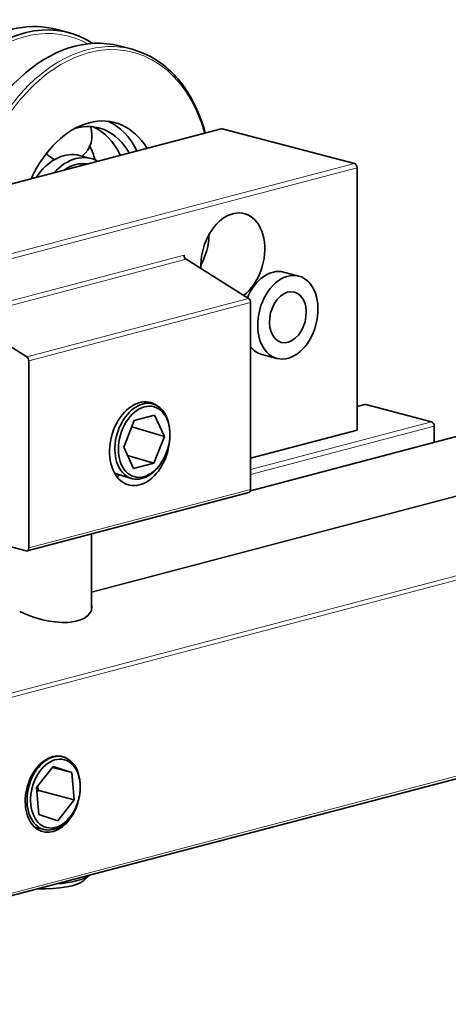
# Model space of a CAD drawing. Units: millimetres. Extents: x 0 to 1260, y 0 to 891.
# Drawn here: x 1019 to 1048, y 450 to 517 of the extents above; entities that cross this region are included whole.
import ezdxf

# ---------------------------------------------------------------- set-up
doc = ezdxf.new("R2010")
doc.units = ezdxf.units.MM
doc.header["$LTSCALE"] = 3
doc.layers.add('Arêtes tangentes visibles(ISO)', color=7, linetype='Continuous', lineweight=18)
doc.layers.add('Arêtes visibles(ISO)', color=7, linetype='Continuous', lineweight=35)

msp = doc.modelspace()

# ---------------------------------------------------------------- linework, layer by layer
at = {"layer": 'Arêtes tangentes visibles(ISO)'}
for p, q in [((994.33, 499.943), (1032.655, 510.033)), ((1041.685, 507.656), (1002.896, 497.443)), ((1014.324, 500.108), (1041.867, 507.36)), ((1030.048, 501.379), (1015.502, 497.549)), ((1015.502, 497.239), (1030.183, 501.104)), ((1034.459, 498.415), (1019.307, 494.426)), ((1019.442, 494.151), (1034.594, 498.14)), ((1041.867, 491.004), (1042.473, 491.163)), ((1046.958, 489.983), (1034.594, 486.727)), ((1034.594, 486.384), (1047.14, 489.687)), ((1034.577, 485.255), (1049.746, 489.249)), ((1057.412, 487.231), (1023.737, 478.365)), ((1023.737, 478.317), (1057.474, 487.199)), ((1034.594, 485.356), (1019.442, 481.366)), ((1062.779, 483.168), (990.048, 464.02)), ((990.168, 463.755), (1062.899, 482.904)), ((1062.899, 469.496), (990.168, 450.348))]:
    msp.add_line(p, q, dxfattribs=at)
for centre, major_axis, start_param, end_param in [((1018.23, 505.229), (3.055, 11.605), 0, 1.850483), ((1019.188, 504.976), (2.997, 11.383), 6.110584, 8.087211), ((1023.442, 503.856), (3.055, 11.605), 0, 1.607475), ((1023.563, 503.824), (3.012, 11.439), 5.423293, 7.879733)]:
    msp.add_ellipse(centre, major_axis=major_axis, ratio=0.682161, start_param=start_param, end_param=end_param, dxfattribs=at)
at = {"layer": 'Arêtes visibles(ISO)'}
for p, q in [((1021.285, 516.833), (1022.167, 516.601)), ((1025.615, 515.693), (1026.497, 515.461)), ((1032.589, 510.034), (994.321, 499.959)), ((1032.655, 510.033), (1041.685, 507.656)), ((1022.888, 508.203), (1023.689, 507.993)), ((1041.867, 507.36), (1041.867, 489.416)), ((1034.459, 498.415), (1030.183, 501.104)), ((1036.851, 500.228), (1037.882, 499.956)), ((1034.594, 485.356), (1034.594, 498.14)), ((1015.502, 496.818), (1019.307, 494.426)), ((1035.367, 494.591), (1036.398, 494.32)), ((1019.442, 494.151), (1019.442, 481.366)), ((1027.391, 491.351), (1027.91, 491.214)), ((1041.867, 491.022), (1042.408, 491.164)), ((1042.473, 491.163), (1046.958, 489.983)), ((1026.647, 490.079), (1028.041, 490.446)), ((1028.041, 490.446), (1028.715, 488.989)), ((1025.927, 488.255), (1026.647, 490.079)), ((1028.715, 488.989), (1026.473, 489.638)), ((1047.14, 489.687), (1047.14, 488.58)), ((1028.715, 488.989), (1027.995, 487.165)), ((1029.078, 489.22), (1029.076, 489.296)), ((1034.583, 485.274), (1049.681, 489.249)), ((1041.867, 489.416), (1034.594, 487.501)), ((1026.601, 486.798), (1025.927, 488.255)), ((1026.189, 487.687), (1027.995, 487.165)), ((1027.995, 487.165), (1026.601, 486.798)), ((1028.486, 487.178), (1028.444, 487.115)), ((1025.306, 486.471), (1026.434, 486.116)), ((1034.478, 485.155), (1019.325, 481.166)), ((1019.26, 481.166), (1015.201, 482.235)), ((1023.737, 482.327), (1023.737, 477.165)), ((990.051, 450.147), (1062.782, 469.295)), ((1021.638, 467.117), (1021.794, 467.076)), ((1019.974, 464.973), (1021.096, 466.41)), ((1022.382, 465.995), (1021.046, 466.346)), ((1021.096, 466.41), (1022.382, 465.995)), ((1022.382, 465.995), (1022.546, 464.141)), ((1020.138, 463.119), (1019.974, 464.973)), ((1022.546, 464.141), (1020.122, 464.78)), ((1022.957, 465.004), (1022.957, 465.068)), ((1022.546, 464.141), (1021.424, 462.704)), ((1022.517, 463.333), (1022.486, 463.277)), ((1021.424, 462.704), (1020.138, 463.119)), ((1019.835, 462.273), (1020.484, 462.102)), ((1023.196, 458.608), (1023.594, 458.978))]:
    msp.add_line(p, q, dxfattribs=at)
for centre, start, end in [((1021.96, 509.557), 308.68091, 20.0302), ((1021.96, 509.557), 222.85507, 245.24862), ((1017.894, 506.684), 358.55503, 3.25035)]:
    msp.add_arc(centre, 1.8, start, end, dxfattribs=at)
for centre, major_axis, ratio, start_param, end_param in [((1019.112, 504.996), (3.055, 11.605), 0.682161, 6.063693, 8.093284), ((1022.559, 504.089), (3.055, 11.605), 0.682161, 0, 1.649637), ((1023.563, 503.824), (1.746, 6.631), 0.682161, 5.698774, 7.604251), ((1022.654, 504.064), (1.584, 6.018), 0.682161, 5.673626, 6.665393), ((1022.654, 504.064), (1.746, 6.631), 0.682161, 5.612521, 6.182526), ((1021.854, 504.274), (1.584, 6.018), 0.682161, 5.591207, 6.185586), ((1032.655, 509.785), (-0.065, 0.249), 0.682161, 5.914858, 6.283185), ((1019.818, 504.81), (1.584, 6.018), 0.682161, 5.418874, 5.611026), ((1021.854, 504.274), (1.034, 3.929), 0.682161, 0.056886, 1.093523), ((1022.654, 504.064), (1.034, 3.929), 0.682161, 6.107903, 7.195123), ((1021.854, 504.274), (1.034, 3.929), 0.682161, 0, 0.051451), ((1019.018, 505.021), (1.584, 6.018), 0.682161, 5.423786, 5.436758), ((1022.654, 504.064), (0.927, 3.523), 0.682161, 0.065582, 0.671074), ((1041.685, 507.408), (-0.065, 0.249), 0.682161, 4.344061, 5.914858), ((1033.382, 501.239), (0.786, 2.984), 0.682161, 3.853569, 8.291248), ((1029.624, 502.229), (0.764, 2.901), 0.682161, 4.347398, 5.07738), ((1030.23, 501.331), (-0.065, 0.249), 0.682161, 1.202469, 2.511466), ((1036.109, 497.409), (0.742, 2.818), 0.682161, 0, 1.369594), ((1034.412, 498.188), (-0.065, 0.249), 0.682161, 4.344061, 5.653058), ((1036.109, 497.409), (-0.742, -2.818), 0.682161, 5.825412, 6.283185), ((1019.26, 494.198), (0.065, -0.249), 0.682161, 1.202469, 2.511466), ((1027.018, 488.488), (-0.742, -2.818), 0.682161, 2.871693, 8.236822), ((1027.2, 488.657), (0.738, 2.549), 0.676981, 5.154395, 10.553568), ((1042.473, 490.915), (-0.065, 0.249), 0.682161, 5.914858, 6.283185), ((1046.958, 489.735), (-0.065, 0.249), 0.682161, 4.344061, 5.914858), ((1025.2, 488.967), (0.742, 2.818), 0.682161, 3.634164, 3.742186), ((1034.412, 485.404), (0.065, -0.249), 0.682161, 0, 1.202469), ((1019.26, 481.414), (0.065, -0.249), 0.682161, 5.914858, 7.485654), ((1020.351, 478.201), (-3.367, 1.103), 0.473085, 1.258955, 3.407546), ((1021.078, 464.522), (-0.677, -2.57), 0.682161, 3.030525, 8.119802), ((1021.139, 464.589), (0.655, 2.487), 0.682161, 5.080717, 10.627247), ((1020.351, 458.821), (2.957, 0), 0.263274, 4.611969, 6.006778), ((1020.351, 459.234), (3.386, 0), 0.263274, 5.004027, 5.991548)]:
    msp.add_ellipse(centre, major_axis=major_axis, ratio=ratio, start_param=start_param, end_param=end_param, dxfattribs=at)
for centre, major_axis, ratio in [((1037.14, 497.138), (0.742, 2.818), 0.682161), ((1037.14, 497.138), (0.453, 1.72), 0.682161), ((1027.321, 488.622), (0.691, 2.388), 0.676981), ((1021.26, 464.557), (-0.611, -2.321), 0.682161)]:
    msp.add_ellipse(centre, major_axis=major_axis, ratio=ratio, dxfattribs=at)
for points, knots in [([(1021.285, 516.833), (1020.44, 517.055), (1019.544, 517.081), (1017.737, 516.737), (1016.825, 516.365), (1015.075, 515.258), (1014.237, 514.52), (1012.724, 512.754), (1012.049, 511.726), (1010.931, 509.484), (1010.489, 508.271), (1009.941, 506.031), (1009.786, 505.016), (1009.725, 504.014)], [1.202469, 1.202469, 1.202469, 1.202469, 1.517338, 1.517338, 1.834917, 1.834917, 2.155707, 2.155707, 2.477423, 2.477423, 2.799152, 2.799152, 3.056552, 3.056552, 3.056552, 3.056552]), ([(1031.502, 509.748), (1031.235, 510.72), (1030.857, 511.612), (1029.851, 513.259), (1029.198, 513.984), (1027.853, 514.961), (1027.193, 515.278), (1026.497, 515.461)], [6.6196509, 6.6196509, 6.6196509, 6.6196509, 6.9058333, 6.9058333, 7.2262691, 7.2262691, 7.485654, 7.485654, 7.485654, 7.485654]), ([(1022.749, 508.234), (1022.747, 508.235), (1022.744, 508.235), (1022.739, 508.236), (1022.737, 508.237), (1022.734, 508.237)], [0.724072293, 0.724072293, 0.724072293, 0.724072293, 0.72535671, 0.72535671, 0.726641127, 0.726641127, 0.726641127, 0.726641127])]:
    msp.add_open_spline(points, degree=3, knots=knots, dxfattribs=at)
for points, weights in [([(1020.001, 464.672), (1020.059, 464.725), (1020.122, 464.78)], [1.0206564309, 1.01112879493, 1]), ([(1020.122, 464.78), (1020.079, 464.928), (1020.046, 465.064)], [1, 1.02065476246, 1.03579410504])]:
    msp.add_rational_spline(points, weights, degree=2, dxfattribs=at)

doc.saveas('drawing.dxf')
